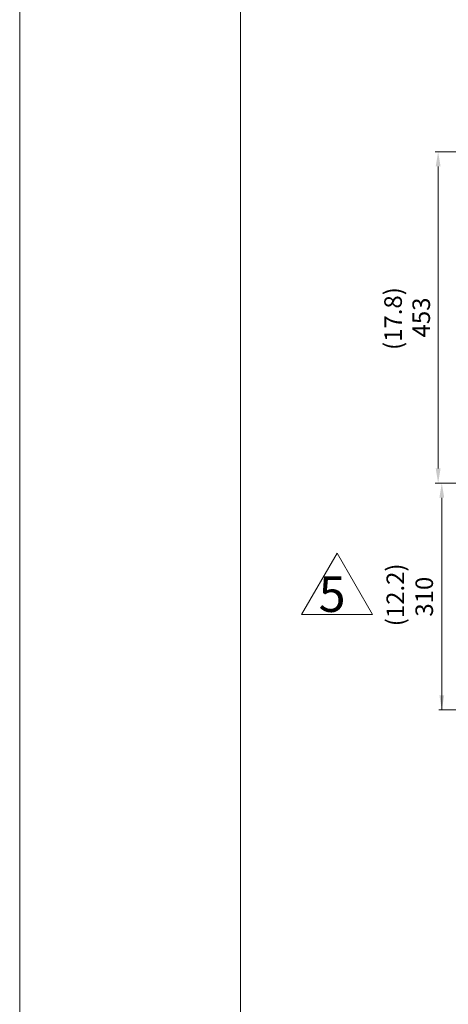
# Model space of a CAD drawing. Extents: x 34878 to 40762, y -6249 to -1864.
# Drawn here: x 34878 to 35465, y -3994 to -2649 of the extents above; entities that cross this region are included whole.
import ezdxf
from ezdxf.enums import TextEntityAlignment as Align

# ---------------------------------------------------------------- set-up
doc = ezdxf.new("R2010")
doc.units = 0
doc.header["$LTSCALE"] = 40
doc.header["$MEASUREMENT"] = 0
doc.layers.get('0').update_dxf_attribs({"linetype": 'CONTINUOUS', "lineweight": 9})
doc.layers.add('DIM', color=2, linetype='CONTINUOUS', lineweight=5)
doc.styles.add('STSL', font='ROMANS', dxfattribs={"bigfont": 'stsl'})

msp = doc.modelspace()

# ---------------------------------------------------------------- linework, layer by layer
at = {"color": 7}
msp.add_line((35180.3, -2198.2), (35180.3, -5980.2), dxfattribs=at)
at = {"color": 3}
for p, q in [((35263.8, -3461.5), (35312.4, -3377.4)), ((35312.4, -3377.4), (35361, -3461.5)), ((35361, -3461.5), (35263.8, -3461.5))]:
    msp.add_line(p, q, dxfattribs=at)
at = {"color": 1}
msp.add_lwpolyline([(34878.3, -1864.4), (40762.5, -1864.4), (40762.5, -6249.5), (34878.3, -6249.5)], close=True, dxfattribs=at)
at = {"layer": 'DIM'}
for p, q in [((36210.8, -2829.1), (35446.6, -2829.1)), ((35450.6, -2849.1), (35450.6, -3261.9)), ((35538.7, -3281.9), (35446.6, -3281.9)), ((35538.7, -3281.9), (35446.6, -3281.9)), ((35455.6, -3301.9), (35455.6, -3591.9)), ((35455.6, -3301.9), (35455.6, -3591.9)), ((36234.7, -3591.9), (35451.6, -3591.9))]:
    msp.add_line(p, q, dxfattribs=at)
for points in [[(35447.3, -2849.1), (35453.9, -2849.1), (35450.6, -2829.1)], [(35447.3, -3261.9), (35453.9, -3261.9), (35450.6, -3281.9)], [(35452.3, -3301.9), (35458.9, -3301.9), (35455.6, -3281.9)], [(35452.3, -3301.9), (35458.9, -3301.9), (35455.6, -3281.9)], [(35452.3, -3571.9), (35458.9, -3571.9), (35455.6, -3591.9)], [(35452.3, -3571.9), (35458.9, -3571.9), (35455.6, -3591.9)]]:
    msp.add_solid(points, dxfattribs=at)

# ---------------------------------------------------------------- texts
at = {"color": 3, "style": 'STSL'}
msp.add_text('5', height=48.6, dxfattribs=at).set_placement((35287.2, -3457.9))
at = {"layer": 'DIM', "style": 'STSL'}
for s, p in [('(12.2)', (35392, -3434.6)), ('310', (35431.6, -3437.1))]:
    msp.add_text(s, height=24, rotation=90, dxfattribs=at).set_placement(p, align=Align.MIDDLE_CENTER)
at = {"layer": 'DIM', "char_height": 24, "attachment_point": 5, "rotation": 90, "style": 'STSL'}
for s, insert in [('(17.8)', (35392.1, -3057)), ('453', (35430.6, -3055.5))]:
    msp.add_mtext(s, dxfattribs=dict(at, insert=insert))

doc.saveas('drawing.dxf')
